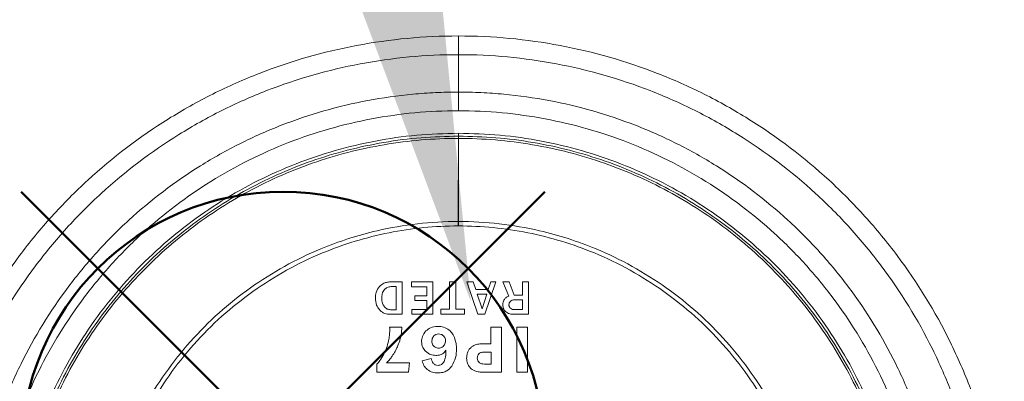
# Model space of a CAD drawing. Units: millimetres. Extents: x 0 to 3879, y 0 to 1540.
# Drawn here: x 1261 to 1297, y 937 to 951 of the extents above; entities that cross this region are included whole.
import ezdxf

# ---------------------------------------------------------------- set-up
doc = ezdxf.new("R2010")
doc.units = ezdxf.units.MM
doc.header["$LTSCALE"] = 5.5
doc.layers.add('AM_12', color=7, linetype='Continuous', lineweight=50, plot=False)
doc.layers.add('AM_5', color=3, linetype='Continuous', lineweight=25)
doc.layers.add('TK1', color=7, linetype='Continuous', lineweight=25)

# ---------------------------------------------------------------- blocks, each defined once
blk = doc.blocks.new('*S47')
at = {"layer": 'AM_12', "color": 4}
for p, q in [((1261.223, 925.119), (1280.473, 944.369)), ((1261.223, 944.369), (1280.473, 925.119))]:
    blk.add_line(p, q, dxfattribs=at)
blk.add_circle((1270.848, 934.744), 9.625, dxfattribs=at)
blk = doc.blocks.new('*S52')
at = {"layer": 'AM_5', "color": 3, "linetype": 'Continuous'}
blk.add_trace([(1270.951, 958.51), (1275.889, 959.652), (1277.755, 940.325)], dxfattribs=at)

msp = doc.modelspace()

# ---------------------------------------------------------------- linework, layer by layer
at = {"layer": 'TK1', "color": 7, "linetype": 'Continuous', "lineweight": 15}
for p, q in [((1277.2958, 949.414), (1277.2958, 948.0383)), ((1277.2952, 946.3327), (1277.2938, 943.2772)), ((1277.2953, 946.4159), (1277.2952, 946.3327)), ((1277.2955, 946.3327), (1277.2952, 946.3327)), ((1277.2953, 946.4159), (1277.2955, 946.4159)), ((1277.2955, 946.4159), (1277.2955, 946.5204)), ((1277.2957, 946.4159), (1277.2955, 946.4159)), ((1277.2955, 946.3327), (1277.2958, 946.3327)), ((1277.2957, 946.4159), (1277.2958, 946.3327)), ((1277.2958, 946.3327), (1277.2972, 943.2772)), ((1277.2938, 943.2772), (1277.2937, 943.1144)), ((1277.2955, 943.1144), (1277.2937, 943.1144)), ((1277.2938, 943.2772), (1277.2955, 943.2772)), ((1277.2972, 943.2772), (1277.2955, 943.2772)), ((1277.2955, 943.1144), (1277.2973, 943.1144)), ((1277.2972, 943.2772), (1277.2973, 943.1144)), ((1275.0038, 940.879), (1274.824, 940.879)), ((1275.2256, 941.0553), (1274.833, 941.0553)), ((1275.0038, 940.0292), (1275.0038, 940.879)), ((1275.2256, 939.8592), (1275.2256, 941.0553)), ((1276.3522, 941.0553), (1275.575, 941.0553)), ((1275.575, 941.0553), (1275.575, 940.8696)), ((1275.575, 940.8696), (1276.1366, 940.8696)), ((1276.1366, 940.8696), (1276.1366, 940.5348)), ((1276.3522, 939.8592), (1276.3522, 941.0553)), ((1277.203, 941.0553), (1276.9718, 941.0553)), ((1276.9718, 941.0553), (1276.9718, 940.0442)), ((1277.203, 940.0442), (1277.203, 941.0553)), ((1277.8367, 941.0553), (1277.6064, 941.0553)), ((1277.6064, 941.0553), (1278.0075, 939.8592)), ((1277.9322, 940.7705), (1277.8367, 941.0553)), ((1278.2731, 939.8592), (1278.67, 941.0553)), ((1278.4859, 941.0553), (1278.3922, 940.7705)), ((1278.67, 941.0553), (1278.4859, 941.0553)), ((1278.9357, 941.0553), (1279.1452, 940.5268)), ((1279.1636, 941.0553), (1278.9357, 941.0553)), ((1279.3493, 940.5637), (1279.1636, 941.0553)), ((1279.6525, 941.0553), (1279.6525, 940.5637)), ((1279.8681, 941.0553), (1279.6525, 941.0553)), ((1279.8681, 939.8592), (1279.8681, 941.0553)), ((1275.6915, 940.5348), (1275.6915, 940.3613)), ((1276.1366, 940.5348), (1275.6915, 940.5348)), ((1278.3922, 940.7705), (1277.9322, 940.7705)), ((1277.9901, 940.5981), (1278.1645, 940.0643)), ((1278.3388, 940.5981), (1277.9901, 940.5981)), ((1278.1645, 940.0643), (1278.3388, 940.5981)), ((1279.6525, 940.5637), (1279.3493, 940.5637)), ((1275.6915, 940.3613), (1276.1366, 940.3613)), ((1276.1366, 940.3613), (1276.1366, 940.0372)), ((1279.6525, 940.3912), (1279.3844, 940.3912)), ((1279.6525, 940.031), (1279.6525, 940.3912)), ((1274.7847, 939.8592), (1275.2256, 939.8592)), ((1274.7986, 940.0292), (1275.0038, 940.0292)), ((1275.5827, 940.0372), (1275.5827, 939.8592)), ((1276.1366, 940.0372), (1275.5827, 940.0372)), ((1275.5827, 939.8592), (1276.3522, 939.8592)), ((1276.6537, 940.0442), (1276.6537, 939.8592)), ((1276.9718, 940.0442), (1276.6537, 940.0442)), ((1276.6537, 939.8592), (1277.5212, 939.8592)), ((1277.5212, 940.0442), (1277.203, 940.0442)), ((1277.5212, 939.8592), (1277.5212, 940.0442)), ((1278.0075, 939.8592), (1278.2731, 939.8592)), ((1279.3493, 939.8592), (1279.8681, 939.8592)), ((1279.3669, 940.031), (1279.6525, 940.031)), ((1275.2145, 939.3891), (1274.7694, 939.3891)), ((1278.4906, 939.3891), (1278.4906, 938.7719)), ((1278.8861, 939.3891), (1278.4906, 939.3891)), ((1278.8861, 937.7281), (1278.8861, 939.3891)), ((1279.8328, 939.3891), (1279.4446, 939.3891)), ((1279.4446, 939.3891), (1279.4446, 937.7281)), ((1279.8328, 937.7281), (1279.8328, 939.3891)), ((1278.4906, 938.7719), (1278.2168, 938.7719)), ((1278.504, 938.4701), (1278.2509, 938.4701)), ((1278.504, 938.0299), (1278.504, 938.4701)), ((1274.3031, 938.0236), (1274.3031, 937.7281)), ((1275.4947, 938.0709), (1274.6526, 938.0709)), ((1275.4655, 937.7281), (1275.4947, 938.0709)), ((1276.3, 938.2364), (1275.9655, 938.1467)), ((1278.2521, 938.0299), (1278.504, 938.0299)), ((1274.3031, 937.7281), (1275.4655, 937.7281)), ((1278.2314, 937.7281), (1278.8861, 937.7281)), ((1279.4446, 937.7281), (1279.8328, 937.7281))]:
    msp.add_line(p, q, dxfattribs=at)
for points, knots in [([(1257.2253, 931.6861), (1257.3333, 932.9383), (1257.556, 934.1606), (1258.0535, 935.9516), (1258.2469, 936.5414), (1258.6899, 937.7064), (1258.9413, 938.2845), (1259.7698, 939.968), (1260.4189, 941.0251), (1261.5331, 942.5163), (1261.9281, 942.9975), (1262.7672, 943.9269), (1263.2109, 944.3741), (1264.5882, 945.6379), (1265.5754, 946.3878), (1267.1582, 947.3758), (1267.704, 947.6827), (1268.8269, 948.2464), (1269.3973, 948.4998), (1271.1342, 949.1768), (1272.3264, 949.5187), (1274.166, 949.8668), (1274.79, 949.9553), (1276.0399, 950.0729), (1276.6668, 950.1024), (1277.2958, 950.1021)], [0, 0, 0, 0, 0.125, 0.125, 0.1875, 0.1875, 0.25, 0.25, 0.375, 0.375, 0.4375, 0.4375, 0.5, 0.5, 0.625, 0.625, 0.6875, 0.6875, 0.75, 0.75, 0.875, 0.875, 0.9375, 0.9375, 1, 1, 1, 1]), ([(1297.3662, 931.6861), (1297.2582, 932.9383), (1297.0355, 934.1606), (1296.538, 935.9516), (1296.3447, 936.5414), (1295.9016, 937.7064), (1295.6502, 938.2845), (1294.8217, 939.968), (1294.1727, 941.0251), (1293.0584, 942.5163), (1292.6634, 942.9975), (1291.8243, 943.9269), (1291.3806, 944.3741), (1290.0034, 945.6379), (1289.0161, 946.3878), (1287.4333, 947.3758), (1286.8875, 947.6827), (1285.7646, 948.2464), (1285.1943, 948.4998), (1283.4573, 949.1768), (1282.2651, 949.5187), (1280.4255, 949.8668), (1279.8015, 949.9553), (1278.5516, 950.0729), (1277.9247, 950.1024), (1277.2958, 950.1021)], [0, 0, 0, 0, 0.125, 0.125, 0.1875, 0.1875, 0.25, 0.25, 0.375, 0.375, 0.4375, 0.4375, 0.5, 0.5, 0.625, 0.625, 0.6875, 0.6875, 0.75, 0.75, 0.875, 0.875, 0.9375, 0.9375, 1, 1, 1, 1]), ([(1277.2958, 950.1021), (1277.2958, 949.9505), (1277.2958, 949.804), (1277.2958, 949.5613), (1277.2958, 949.4665), (1277.2958, 949.414)], [0, 0, 0, 0, 0.5, 0.5, 1, 1, 1, 1]), ([(1277.2958, 949.414), (1276.6913, 949.4143), (1276.0861, 949.3859), (1274.8821, 949.2728), (1274.281, 949.1876), (1272.5088, 948.8528), (1271.3603, 948.524), (1269.6869, 947.8728), (1269.1374, 947.629), (1268.0555, 947.0869), (1267.5294, 946.7916), (1266.0039, 945.841), (1265.0522, 945.1196), (1263.7243, 943.9039), (1263.2965, 943.4737), (1262.487, 942.5793), (1262.1059, 942.1162), (1261.0305, 940.6812), (1260.4038, 939.6639), (1259.6033, 938.044), (1259.36, 937.4876), (1258.9295, 936.3611), (1258.7408, 935.7889), (1258.4166, 934.6266), (1258.2809, 934.0354), (1258.0656, 932.8468), (1257.9856, 932.2481), (1257.9336, 931.645)], [0, 0, 0, 0, 0.0625, 0.0625, 0.125, 0.125, 0.25, 0.25, 0.3125, 0.3125, 0.375, 0.375, 0.5, 0.5, 0.5625, 0.5625, 0.625, 0.625, 0.75, 0.75, 0.8125, 0.8125, 0.875, 0.875, 0.9375, 0.9375, 1, 1, 1, 1]), ([(1277.2958, 949.414), (1277.9002, 949.4143), (1278.5054, 949.3859), (1279.7094, 949.2728), (1280.3106, 949.1876), (1282.0827, 948.8528), (1283.2312, 948.524), (1284.9046, 947.8728), (1285.4541, 947.629), (1286.536, 947.0869), (1287.0621, 946.7916), (1288.5877, 945.841), (1289.5393, 945.1196), (1290.8672, 943.9039), (1291.295, 943.4737), (1292.1045, 942.5793), (1292.4857, 942.1162), (1293.561, 940.6812), (1294.1877, 939.6639), (1294.9883, 938.044), (1295.2315, 937.4876), (1295.6621, 936.3611), (1295.8507, 935.7889), (1296.1749, 934.6266), (1296.3107, 934.0354), (1296.526, 932.8468), (1296.606, 932.2481), (1296.6579, 931.645)], [0, 0, 0, 0, 0.0625, 0.0625, 0.125, 0.125, 0.25, 0.25, 0.3125, 0.3125, 0.375, 0.375, 0.5, 0.5, 0.5625, 0.5625, 0.625, 0.625, 0.75, 0.75, 0.8125, 0.8125, 0.875, 0.875, 0.9375, 0.9375, 1, 1, 1, 1]), ([(1259.4381, 931.6734), (1259.5357, 932.7864), (1259.7351, 933.8729), (1260.1793, 935.4645), (1260.3517, 935.9887), (1260.7467, 937.0239), (1260.9707, 937.5376), (1261.7086, 939.0336), (1262.2865, 939.9729), (1263.278, 941.2978), (1263.6295, 941.7253), (1264.3758, 942.551), (1264.7706, 942.9485), (1265.9956, 944.0714), (1266.8736, 944.7376), (1268.2809, 945.6154), (1268.766, 945.888), (1269.7646, 946.3889), (1270.2717, 946.6141), (1271.8161, 947.2158), (1272.8759, 947.5195), (1274.5111, 947.8289), (1275.0655, 947.9075), (1275.8997, 947.9861), (1276.1784, 948.0057), (1276.5972, 948.0254), (1276.7369, 948.0303), (1277.0163, 948.0368), (1277.158, 948.0384), (1277.2958, 948.0383)], [0, 0, 0, 0, 0.125, 0.125, 0.1875, 0.1875, 0.25, 0.25, 0.375, 0.375, 0.4375, 0.4375, 0.5, 0.5, 0.625, 0.625, 0.6875, 0.6875, 0.75, 0.75, 0.875, 0.875, 0.9375, 0.9375, 0.96875, 0.96875, 0.984375, 0.984375, 1, 1, 1, 1]), ([(1295.1534, 931.6734), (1295.0558, 932.7864), (1294.8564, 933.8729), (1294.4122, 935.4645), (1294.2398, 935.9887), (1293.8449, 937.0239), (1293.6209, 937.5376), (1292.8829, 939.0336), (1292.305, 939.9729), (1291.3135, 941.2978), (1290.9621, 941.7253), (1290.2157, 942.551), (1289.821, 942.9485), (1288.5959, 944.0714), (1287.7179, 944.7376), (1286.3106, 945.6154), (1285.8256, 945.888), (1284.827, 946.3889), (1284.3198, 946.6141), (1282.7754, 947.2158), (1281.7156, 947.5195), (1280.0804, 947.8289), (1279.526, 947.9075), (1278.6918, 947.9861), (1278.4132, 948.0057), (1277.9943, 948.0254), (1277.8547, 948.0303), (1277.5753, 948.0368), (1277.4336, 948.0384), (1277.2958, 948.0383)], [0, 0, 0, 0, 0.125, 0.125, 0.1875, 0.1875, 0.25, 0.25, 0.375, 0.375, 0.4375, 0.4375, 0.5, 0.5, 0.625, 0.625, 0.6875, 0.6875, 0.75, 0.75, 0.875, 0.875, 0.9375, 0.9375, 0.96875, 0.96875, 0.984375, 0.984375, 1, 1, 1, 1]), ([(1277.2958, 948.0383), (1277.2958, 947.9858), (1277.2958, 947.8919), (1277.2958, 947.6496), (1277.2958, 947.5018), (1277.2958, 947.3502)], [0, 0, 0, 0, 0.5, 0.5, 1, 1, 1, 1]), ([(1277.2958, 947.3502), (1276.7595, 947.3505), (1276.225, 947.3253), (1275.1592, 947.2252), (1274.6272, 947.1499), (1273.0588, 946.8537), (1272.0422, 946.5629), (1270.5607, 945.9869), (1270.0742, 945.7712), (1269.1163, 945.2915), (1268.6507, 945.0303), (1267.3002, 944.1895), (1266.4576, 943.5514), (1265.2815, 942.4758), (1264.9026, 942.0952), (1264.1857, 941.304), (1263.8481, 940.8943), (1262.8954, 939.6248), (1262.34, 938.7247), (1261.6301, 937.2914), (1261.4143, 936.7991), (1261.0326, 935.8032), (1260.8654, 935.2976), (1260.5777, 934.2714), (1260.4571, 933.7494), (1260.2648, 932.6962), (1260.1932, 932.1661), (1260.1464, 931.6323)], [0, 0, 0, 0, 0.0625, 0.0625, 0.125, 0.125, 0.25, 0.25, 0.3125, 0.3125, 0.375, 0.375, 0.5, 0.5, 0.5625, 0.5625, 0.625, 0.625, 0.75, 0.75, 0.8125, 0.8125, 0.875, 0.875, 0.9375, 0.9375, 1, 1, 1, 1]), ([(1277.2958, 947.3502), (1277.832, 947.3505), (1278.3665, 947.3253), (1279.4323, 947.2252), (1279.9643, 947.1499), (1281.5327, 946.8537), (1282.5493, 946.5629), (1284.0308, 945.9869), (1284.5173, 945.7712), (1285.4753, 945.2915), (1285.9408, 945.0303), (1287.2913, 944.1895), (1288.134, 943.5514), (1289.31, 942.4758), (1289.689, 942.0952), (1290.4058, 941.304), (1290.7434, 940.8943), (1291.6961, 939.6248), (1292.2516, 938.7247), (1292.9615, 937.2914), (1293.1772, 936.7991), (1293.5589, 935.8032), (1293.7262, 935.2976), (1294.0138, 934.2714), (1294.1344, 933.7494), (1294.3267, 932.6962), (1294.3983, 932.1661), (1294.4451, 931.6323)], [0, 0, 0, 0, 0.0625, 0.0625, 0.125, 0.125, 0.25, 0.25, 0.3125, 0.3125, 0.375, 0.375, 0.5, 0.5, 0.5625, 0.5625, 0.625, 0.625, 0.75, 0.75, 0.8125, 0.8125, 0.875, 0.875, 0.9375, 0.9375, 1, 1, 1, 1]), ([(1277.2955, 946.5204), (1276.784, 946.5066), (1275.7613, 946.4791), (1274.2455, 946.2561), (1272.7616, 945.9066), (1271.3188, 945.4193), (1269.9246, 944.7994), (1268.5941, 944.052), (1267.3396, 943.1874), (1266.1697, 942.2101), (1265.0944, 941.1267), (1264.1256, 939.9482), (1263.27, 938.6884), (1262.5331, 937.3526), (1261.9223, 935.9534), (1261.4483, 934.5049), (1261.0985, 933.0211), (1260.983, 932.0121), (1260.9251, 931.5058)], [0, 0, 0, 0, 0.0629196, 0.1257872, 0.1881048, 0.2503025, 0.3128921, 0.3755848, 0.4378117, 0.5000999, 0.5628854, 0.6253597, 0.687561, 0.7500127, 0.8128155, 0.8751215, 0.9373405, 1, 1, 1, 1]), ([(1261.0291, 931.4967), (1261.0291, 931.4967), (1261.0658, 931.8639), (1261.1485, 932.5979), (1261.3756, 933.7735), (1261.7129, 935.0171), (1262.1854, 936.3131), (1262.7633, 937.5655), (1263.4439, 938.7637), (1264.2253, 939.8988), (1265.0996, 940.9662), (1266.0596, 941.9572), (1267.0977, 942.862), (1268.2092, 943.6733), (1269.3846, 944.3895), (1270.6154, 945.0058), (1271.8923, 945.516), (1273.2086, 945.9149), (1274.5552, 946.2006), (1275.9211, 946.3821), (1276.8378, 946.4047), (1277.2953, 946.4159)], [0, 0, 0, 0, 0.0000023, 0.0457024, 0.0914024, 0.1481401, 0.2050799, 0.2620182, 0.3187535, 0.3755074, 0.4324635, 0.489417, 0.5461672, 0.6027861, 0.659606, 0.7164238, 0.7730399, 0.8296803, 0.8865227, 0.9433628, 1, 1, 1, 1]), ([(1277.2952, 946.3327), (1277.2952, 946.3327), (1276.8402, 946.3327), (1275.928, 946.2938), (1274.5692, 946.1199), (1273.2294, 945.8338), (1271.9198, 945.4374), (1270.6494, 944.9297), (1269.4249, 944.3165), (1268.2555, 943.604), (1267.1497, 942.7969), (1266.1169, 941.8966), (1265.1618, 940.9107), (1264.2919, 939.8488), (1263.5145, 938.7194), (1262.8375, 937.5273), (1262.2622, 936.2813), (1261.793, 934.9919), (1261.4547, 933.7548), (1261.2371, 932.5845), (1261.135, 931.8559), (1261.1121, 931.4894), (1261.1121, 931.4894)], [0, 0, 0, 0, 0.0000025, 0.0566387, 0.1134779, 0.1703194, 0.2269588, 0.2835751, 0.3403931, 0.3972133, 0.4538325, 0.5105825, 0.567536, 0.6244921, 0.681246, 0.7379816, 0.7949199, 0.85186, 0.9085978, 0.9542977, 0.9999975, 1, 1, 1, 1]), ([(1293.6659, 931.5058), (1293.608, 932.0121), (1293.4925, 933.0211), (1293.1427, 934.5049), (1292.6687, 935.9534), (1292.0579, 937.3526), (1291.321, 938.6884), (1290.4653, 939.9482), (1289.4965, 941.1267), (1288.4212, 942.2101), (1287.2513, 943.1874), (1285.9969, 944.052), (1284.6664, 944.7994), (1283.2722, 945.4193), (1281.8293, 945.9066), (1280.3455, 946.2561), (1278.8297, 946.4791), (1277.807, 946.5066), (1277.2955, 946.5204)], [0, 0, 0, 0, 0.0626594, 0.1248784, 0.1871844, 0.2499873, 0.3124389, 0.3746404, 0.4371146, 0.4999001, 0.5621883, 0.6244152, 0.6871079, 0.7496974, 0.8118952, 0.8742128, 0.9370804, 1, 1, 1, 1]), ([(1277.2955, 946.4159), (1277.2955, 946.4108), (1277.2955, 946.4014), (1277.2955, 946.3609), (1277.2955, 946.3364), (1277.2955, 946.3327)], [0, 0, 0, 0, 0.4993746, 0.9237092, 1, 1, 1, 1]), ([(1277.2955, 946.3327), (1277.2955, 945.8323), (1277.2955, 944.8311), (1277.2955, 943.7953), (1277.2955, 943.2772)], [0, 0, 0, 0, 0.4998296, 1, 1, 1, 1]), ([(1293.5619, 931.4967), (1293.5619, 931.4967), (1293.5252, 931.8639), (1293.4425, 932.5979), (1293.2153, 933.7735), (1292.8781, 935.0171), (1292.4056, 936.3131), (1291.8277, 937.5655), (1291.1471, 938.7637), (1290.3657, 939.8988), (1289.4914, 940.9662), (1288.5313, 941.9572), (1287.4932, 942.862), (1286.3818, 943.6733), (1285.2064, 944.3895), (1283.9756, 945.0058), (1282.6987, 945.516), (1281.3824, 945.9149), (1280.0358, 946.2006), (1278.6699, 946.3821), (1277.7532, 946.4047), (1277.2957, 946.4159)], [0, 0, 0, 0, 0.0000023, 0.0457024, 0.0914024, 0.1481401, 0.2050799, 0.2620182, 0.3187535, 0.3755074, 0.4324635, 0.489417, 0.5461671, 0.602786, 0.659606, 0.7164238, 0.7730399, 0.8296803, 0.8865227, 0.9433628, 1, 1, 1, 1]), ([(1277.2958, 946.3327), (1277.2958, 946.3327), (1277.7508, 946.3327), (1278.663, 946.2938), (1280.0218, 946.1199), (1281.3616, 945.8338), (1282.6712, 945.4374), (1283.9416, 944.9297), (1285.1661, 944.3165), (1286.3355, 943.604), (1287.4413, 942.7969), (1288.4741, 941.8966), (1289.4292, 940.9107), (1290.2991, 939.8488), (1291.0765, 938.7194), (1291.7536, 937.5273), (1292.3286, 936.2813), (1292.7985, 934.9919), (1293.1345, 933.7547), (1293.3591, 932.5849), (1293.4447, 931.855), (1293.4789, 931.4894), (1293.4789, 931.4894)], [0, 0, 0, 0, 0.0000025, 0.0566387, 0.1134779, 0.1703194, 0.2269588, 0.2835751, 0.3403931, 0.3972133, 0.4538324, 0.5105825, 0.567536, 0.6244921, 0.6812459, 0.7379816, 0.7949199, 0.85186, 0.9085978, 0.9542977, 0.9999975, 1, 1, 1, 1]), ([(1264.1559, 931.2233), (1264.1559, 931.2233), (1264.1828, 931.5681), (1264.2938, 932.4016), (1264.5867, 933.7066), (1265.0745, 935.1104), (1265.7144, 936.4521), (1266.5044, 937.7117), (1267.4287, 938.8764), (1268.476, 939.9298), (1269.6359, 940.8547), (1270.8889, 941.6453), (1272.1062, 942.2358), (1273.2524, 942.6571), (1274.4383, 942.9851), (1275.7881, 943.219), (1276.7922, 943.2772), (1277.2938, 943.2772), (1277.2938, 943.2772)], [0, 0, 0, 0, 0.0000031, 0.0530261, 0.1287393, 0.204692, 0.2804019, 0.3561669, 0.4321709, 0.5079302, 0.5834226, 0.6591523, 0.7346413, 0.7904103, 0.8461798, 0.9230913, 0.9999969, 1, 1, 1, 1]), ([(1277.2937, 943.1144), (1276.8673, 943.102), (1276.0124, 943.0771), (1274.7416, 942.8789), (1273.4952, 942.5682), (1272.2306, 942.1153), (1270.968, 941.5026), (1269.7304, 940.7218), (1268.5848, 939.8083), (1267.5505, 938.7679), (1266.6375, 937.6175), (1265.8575, 936.3734), (1265.2248, 935.0484), (1264.7459, 933.6616), (1264.4469, 932.3734), (1264.3557, 931.5488), (1264.3181, 931.2091)], [0, 0, 0, 0, 0.0661722, 0.1326693, 0.1991695, 0.2653459, 0.3408363, 0.4165673, 0.4920609, 0.567821, 0.6438257, 0.7195915, 0.795303, 0.8712571, 0.946972, 1, 1, 1, 1]), ([(1277.2955, 943.2772), (1277.2955, 943.2526), (1277.2955, 943.2034), (1277.2955, 943.1441), (1277.2955, 943.1144)], [0, 0, 0, 0, 0.5000106, 1, 1, 1, 1]), ([(1290.4351, 931.2233), (1290.4351, 931.2233), (1290.4082, 931.5681), (1290.2972, 932.4016), (1290.0042, 933.7066), (1289.5165, 935.1104), (1288.8766, 936.4521), (1288.0866, 937.7117), (1287.1623, 938.8764), (1286.115, 939.9298), (1284.9551, 940.8547), (1283.7021, 941.6453), (1282.4848, 942.2358), (1281.3386, 942.6571), (1280.1527, 942.9851), (1278.8029, 943.219), (1277.7988, 943.2772), (1277.2972, 943.2772), (1277.2972, 943.2772)], [0, 0, 0, 0, 0.0000031, 0.0530261, 0.1287393, 0.204692, 0.2804018, 0.3561669, 0.4321709, 0.5079302, 0.5834226, 0.6591523, 0.7346413, 0.7904103, 0.8461799, 0.9230913, 0.9999969, 1, 1, 1, 1]), ([(1277.2973, 943.1144), (1277.7237, 943.102), (1278.5786, 943.0771), (1279.8494, 942.8789), (1281.0957, 942.5682), (1282.3604, 942.1153), (1283.6229, 941.5026), (1284.8605, 940.7218), (1286.0062, 939.8083), (1287.0405, 938.7679), (1287.9534, 937.6175), (1288.7335, 936.3734), (1289.3662, 935.0484), (1289.8451, 933.6616), (1290.1441, 932.3734), (1290.2353, 931.5488), (1290.2729, 931.2091)], [0, 0, 0, 0, 0.0661722, 0.1326693, 0.1991695, 0.265346, 0.3408363, 0.4165673, 0.4920609, 0.567821, 0.6438257, 0.7195915, 0.795303, 0.8712571, 0.946972, 1, 1, 1, 1]), ([(1274.3966, 940.8846), (1274.3476, 940.8148), (1274.2575, 940.6864), (1274.2482, 940.5305), (1274.244, 940.4593)], [0, 0, 0, 0, 0.5437402, 1, 1, 1, 1]), ([(1274.833, 941.0553), (1274.7833, 941.0529), (1274.6888, 941.0484), (1274.5314, 941.0026), (1274.447, 940.9287), (1274.3966, 940.8846)], [0, 0, 0, 0, 0.310274, 0.589039, 1, 1, 1, 1]), ([(1274.824, 940.879), (1274.7721, 940.8731), (1274.6784, 940.8624), (1274.6096, 940.7989), (1274.5788, 940.7705)], [0, 0, 0, 0, 0.5539462, 1, 1, 1, 1]), ([(1274.244, 940.4593), (1274.2509, 940.3698), (1274.263, 940.2134), (1274.3535, 940.0865), (1274.3921, 940.0324)], [0, 0, 0, 0, 0.5727152, 1, 1, 1, 1]), ([(1274.5788, 940.7705), (1274.5614, 940.7483), (1274.5251, 940.7017), (1274.4856, 940.5913), (1274.481, 940.5039), (1274.478, 940.4472)], [0, 0, 0, 0, 0.2440913, 0.5095603, 1, 1, 1, 1]), ([(1274.478, 940.4472), (1274.4818, 940.3857), (1274.4884, 940.2794), (1274.543, 940.1887), (1274.566, 940.1506)], [0, 0, 0, 0, 0.5789911, 1, 1, 1, 1]), ([(1279.1452, 940.5268), (1279.1089, 940.5093), (1279.0397, 940.4761), (1278.9702, 940.3936), (1278.9347, 940.3022), (1278.9314, 940.2415), (1278.9296, 940.2097)], [0, 0, 0, 0, 0.2927172, 0.5567609, 0.7678191, 1, 1, 1, 1]), ([(1274.566, 940.1506), (1274.5829, 940.1301), (1274.6155, 940.0905), (1274.6938, 940.0402), (1274.7587, 940.0334), (1274.7986, 940.0292)], [0, 0, 0, 0, 0.2921132, 0.5640737, 1, 1, 1, 1]), ([(1278.9296, 940.2097), (1278.9345, 940.1553), (1278.943, 940.0599), (1279.0048, 939.9879), (1279.0313, 939.9569)], [0, 0, 0, 0, 0.5702132, 1, 1, 1, 1]), ([(1279.2109, 940.3422), (1279.1926, 940.3212), (1279.1587, 940.2822), (1279.1554, 940.2309), (1279.1539, 940.2072)], [0, 0, 0, 0, 0.5387802, 1, 1, 1, 1]), ([(1279.1539, 940.2072), (1279.1547, 940.1932), (1279.1562, 940.166), (1279.1722, 940.1198), (1279.1957, 940.0949), (1279.21, 940.0796)], [0, 0, 0, 0, 0.2938472, 0.5681425, 1, 1, 1, 1]), ([(1279.21, 940.0796), (1279.2349, 940.0641), (1279.2829, 940.0339), (1279.3395, 940.0319), (1279.3669, 940.031)], [0, 0, 0, 0, 0.5171482, 1, 1, 1, 1]), ([(1279.3844, 940.3912), (1279.3458, 940.39), (1279.2832, 940.3882), (1279.2309, 940.3549), (1279.2109, 940.3422)], [0, 0, 0, 0, 0.616623, 1, 1, 1, 1]), ([(1274.3921, 940.0324), (1274.4209, 940.0029), (1274.4776, 939.9448), (1274.6106, 939.874), (1274.7177, 939.8649), (1274.7847, 939.8592)], [0, 0, 0, 0, 0.2783833, 0.5490055, 1, 1, 1, 1]), ([(1279.0313, 939.9569), (1279.0525, 939.94), (1279.0973, 939.9044), (1279.2062, 939.8663), (1279.2927, 939.862), (1279.3493, 939.8592)], [0, 0, 0, 0, 0.2381936, 0.5020421, 1, 1, 1, 1]), ([(1274.7694, 939.3891), (1274.7709, 939.363), (1274.7733, 939.3222), (1274.774, 939.2812), (1274.7743, 939.2663)], [0, 0, 0, 0, 0.6366831, 1, 1, 1, 1]), ([(1275.1783, 939.032), (1275.189, 939.0956), (1275.2089, 939.2139), (1275.2127, 939.3337), (1275.2145, 939.3891)], [0, 0, 0, 0, 0.5380716, 1, 1, 1, 1]), ([(1276.5375, 939.4145), (1276.4433, 939.407), (1276.28, 939.394), (1276.156, 939.2896), (1276.1036, 939.2455)], [0, 0, 0, 0, 0.5775885, 1, 1, 1, 1]), ([(1276.9603, 939.2771), (1276.8929, 939.3212), (1276.7641, 939.4054), (1276.6106, 939.4115), (1276.5375, 939.4145)], [0, 0, 0, 0, 0.5234142, 1, 1, 1, 1]), ([(1274.7743, 939.2663), (1274.7709, 939.2031), (1274.7641, 939.0752), (1274.7413, 938.9491), (1274.7298, 938.8852)], [0, 0, 0, 0, 0.4938184, 1, 1, 1, 1]), ([(1275.0517, 938.6631), (1275.0827, 938.7349), (1275.1344, 938.8548), (1275.1658, 938.9813), (1275.1783, 939.032)], [0, 0, 0, 0, 0.5997588, 1, 1, 1, 1]), ([(1276.1036, 939.2455), (1276.0515, 939.1802), (1275.9594, 939.0651), (1275.9467, 938.9193), (1275.9412, 938.856)], [0, 0, 0, 0, 0.5662921, 1, 1, 1, 1]), ([(1276.3953, 939.065), (1276.3793, 939.0453), (1276.3461, 939.0043), (1276.3255, 938.9228), (1276.3216, 938.8398), (1276.3386, 938.7602), (1276.3799, 938.6958), (1276.4368, 938.6501), (1276.5015, 938.6201), (1276.5715, 938.6109), (1276.6423, 938.6205), (1276.7089, 938.653), (1276.7658, 938.7029), (1276.8067, 938.7703), (1276.823, 938.849), (1276.8203, 938.9282), (1276.7978, 939.0035), (1276.7664, 939.0425), (1276.7507, 939.0619)], [0, 0, 0, 0, 0.0619468, 0.1291161, 0.2027721, 0.2665662, 0.3269219, 0.3877922, 0.444626, 0.5011037, 0.5598316, 0.6186319, 0.6817432, 0.7443096, 0.8099778, 0.8773715, 0.9388099, 1, 1, 1, 1]), ([(1276.5716, 939.1359), (1276.5341, 939.1324), (1276.4678, 939.1262), (1276.4173, 939.0835), (1276.3953, 939.065)], [0, 0, 0, 0, 0.5655227, 1, 1, 1, 1]), ([(1276.7507, 939.0619), (1276.7218, 939.0857), (1276.6694, 939.1289), (1276.602, 939.1338), (1276.5716, 939.1359)], [0, 0, 0, 0, 0.5495937, 1, 1, 1, 1]), ([(1277.1711, 938.9499), (1277.1447, 939.0184), (1277.097, 939.1425), (1277.0026, 939.2355), (1276.9603, 939.2771)], [0, 0, 0, 0, 0.5523432, 1, 1, 1, 1]), ([(1274.7298, 938.8852), (1274.7074, 938.7932), (1274.666, 938.6227), (1274.587, 938.4662), (1274.5507, 938.3943)], [0, 0, 0, 0, 0.5400904, 1, 1, 1, 1]), ([(1274.8629, 938.3213), (1274.8997, 938.3783), (1274.9703, 938.488), (1275.0253, 938.6063), (1275.0517, 938.6631)], [0, 0, 0, 0, 0.5199178, 1, 1, 1, 1]), ([(1275.9412, 938.856), (1275.9492, 938.7814), (1275.9637, 938.6467), (1276.0501, 938.5435), (1276.0886, 938.4975)], [0, 0, 0, 0, 0.5545691, 1, 1, 1, 1]), ([(1277.2263, 938.581), (1277.2232, 938.6494), (1277.2174, 938.7743), (1277.1855, 938.8952), (1277.1711, 938.9499)], [0, 0, 0, 0, 0.5472151, 1, 1, 1, 1]), ([(1277.7835, 938.6613), (1277.7521, 938.633), (1277.6941, 938.5806), (1277.6611, 938.51), (1277.646, 938.4777)], [0, 0, 0, 0, 0.542227, 1, 1, 1, 1]), ([(1277.9558, 938.7503), (1277.9233, 938.7389), (1277.8617, 938.7173), (1277.8086, 938.6793), (1277.7835, 938.6613)], [0, 0, 0, 0, 0.5274271, 1, 1, 1, 1]), ([(1278.2168, 938.7719), (1278.1601, 938.7719), (1278.0724, 938.7719), (1277.9863, 938.756), (1277.9558, 938.7503)], [0, 0, 0, 0, 0.6463541, 1, 1, 1, 1]), ([(1274.5507, 938.3943), (1274.5059, 938.3121), (1274.4343, 938.1809), (1274.3388, 938.0664), (1274.3031, 938.0236)], [0, 0, 0, 0, 0.6266977, 1, 1, 1, 1]), ([(1274.6526, 938.0709), (1274.6946, 938.1152), (1274.7698, 938.1944), (1274.8344, 938.2824), (1274.8629, 938.3213)], [0, 0, 0, 0, 0.5589333, 1, 1, 1, 1]), ([(1276.0886, 938.4975), (1276.1495, 938.449), (1276.2614, 938.3597), (1276.4035, 938.3505), (1276.4683, 938.3463)], [0, 0, 0, 0, 0.5439308, 1, 1, 1, 1]), ([(1276.4683, 938.3463), (1276.5125, 938.3488), (1276.5963, 938.3537), (1276.7363, 938.4074), (1276.801, 938.4879), (1276.8404, 938.5368)], [0, 0, 0, 0, 0.3037292, 0.5766958, 1, 1, 1, 1]), ([(1276.8404, 938.5368), (1276.838, 938.4555), (1276.8338, 938.3135), (1276.7893, 938.1497), (1276.7303, 938.0589), (1276.6784, 938.0134), (1276.6162, 937.9856), (1276.5714, 937.9827), (1276.5483, 937.9812)], [0, 0, 0, 0, 0.3486927, 0.6089981, 0.7138468, 0.8087117, 0.9013402, 1, 1, 1, 1]), ([(1277.0542, 937.9506), (1277.1094, 938.0549), (1277.214, 938.2526), (1277.2224, 938.4756), (1277.2263, 938.581)], [0, 0, 0, 0, 0.5276868, 1, 1, 1, 1]), ([(1277.646, 938.4777), (1277.6304, 938.4339), (1277.6027, 938.3561), (1277.599, 938.2738), (1277.5973, 938.2378)], [0, 0, 0, 0, 0.5629297, 1, 1, 1, 1]), ([(1278.0476, 938.4033), (1278.0289, 938.3774), (1277.9955, 938.3312), (1277.9911, 938.2748), (1277.9892, 938.25)], [0, 0, 0, 0, 0.5612897, 1, 1, 1, 1]), ([(1278.2509, 938.4701), (1278.2047, 938.4676), (1278.144, 938.4644), (1278.0771, 938.4318), (1278.0572, 938.4126), (1278.0476, 938.4033)], [0, 0, 0, 0, 0.6229548, 0.819031, 1, 1, 1, 1]), ([(1275.9655, 938.1467), (1275.9853, 938.0794), (1276.021, 937.9582), (1276.1106, 937.8699), (1276.1505, 937.8306)], [0, 0, 0, 0, 0.554787, 1, 1, 1, 1]), ([(1276.5483, 937.9812), (1276.5137, 937.9845), (1276.4462, 937.9909), (1276.369, 938.0552), (1276.3223, 938.1403), (1276.3079, 938.2025), (1276.3, 938.2364)], [0, 0, 0, 0, 0.2619842, 0.5108647, 0.7333375, 1, 1, 1, 1]), ([(1276.5434, 937.7023), (1276.6026, 937.7057), (1276.7157, 937.7122), (1276.9053, 937.7822), (1276.9979, 937.8869), (1277.0542, 937.9506)], [0, 0, 0, 0, 0.3012266, 0.5749968, 1, 1, 1, 1]), ([(1277.5973, 938.2378), (1277.6013, 938.1762), (1277.6082, 938.0697), (1277.6649, 937.98), (1277.6888, 937.9422)], [0, 0, 0, 0, 0.5782718, 1, 1, 1, 1]), ([(1277.6888, 937.9422), (1277.7229, 937.9015), (1277.7812, 937.8318), (1277.8623, 937.7914), (1277.896, 937.7746)], [0, 0, 0, 0, 0.5834743, 1, 1, 1, 1]), ([(1277.9892, 938.25), (1277.9921, 938.2148), (1277.9972, 938.1539), (1278.0373, 938.1085), (1278.0542, 938.0893)], [0, 0, 0, 0, 0.5767012, 1, 1, 1, 1]), ([(1278.0542, 938.0893), (1278.0677, 938.079), (1278.0961, 938.0574), (1278.1637, 938.0342), (1278.2172, 938.0316), (1278.2521, 938.0299)], [0, 0, 0, 0, 0.2403125, 0.5050568, 1, 1, 1, 1]), ([(1276.1505, 937.8306), (1276.2139, 937.7895), (1276.3338, 937.7116), (1276.4763, 937.7053), (1276.5434, 937.7023)], [0, 0, 0, 0, 0.5287254, 1, 1, 1, 1]), ([(1277.896, 937.7746), (1277.9499, 937.7597), (1278.0596, 937.7293), (1278.1734, 937.7285), (1278.2314, 937.7281)], [0, 0, 0, 0, 0.4907073, 1, 1, 1, 1])]:
    msp.add_open_spline(points, degree=3, knots=knots, dxfattribs=at)

# ---------------------------------------------------------------- block references
at = {"layer": 'AM_12'}
msp.add_blockref('*S47', (0, 0), dxfattribs=at)
at = {"layer": 'AM_5'}
msp.add_blockref('*S52', (0, 0), dxfattribs=at)

doc.saveas('drawing.dxf')
